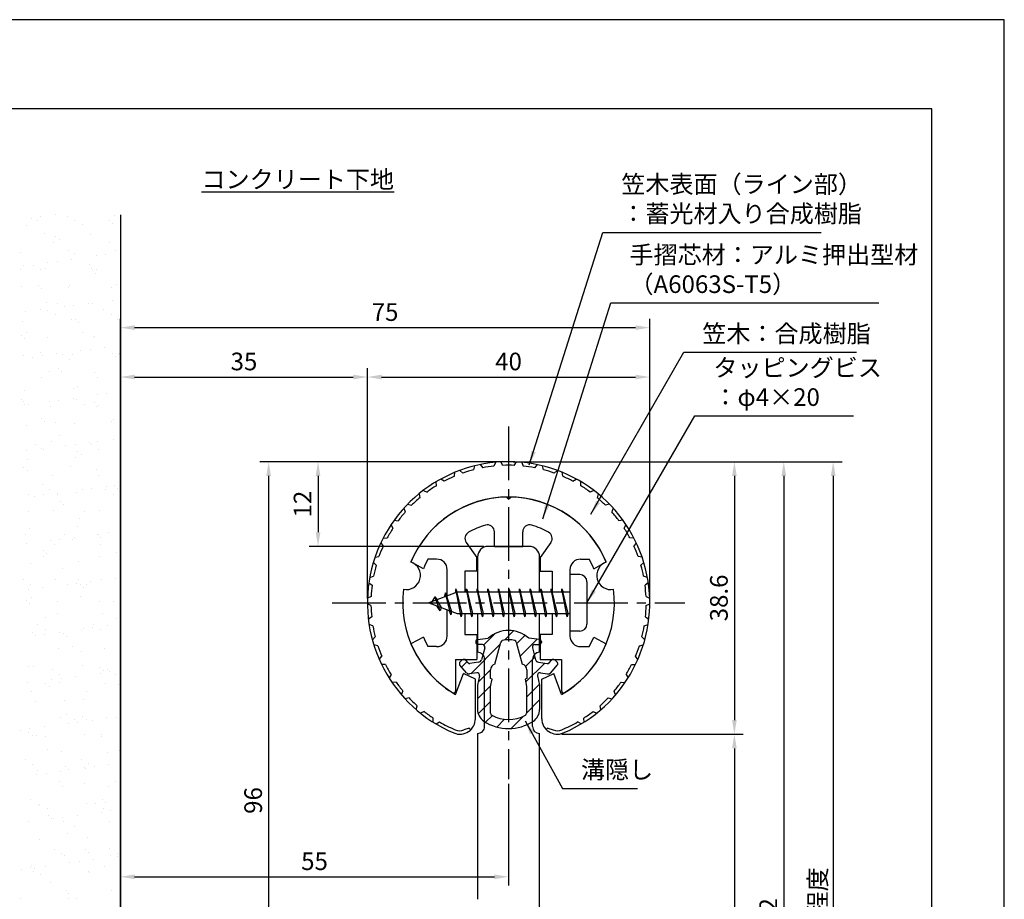
# Model space of a CAD drawing. Extents: x 0 to 210, y 0 to 297.
# Drawn here: x 70 to 210, y 172 to 297 of the extents above; entities that cross this region are included whole.
import ezdxf

# ---------------------------------------------------------------- set-up
doc = ezdxf.new("R2010")
doc.units = 0
doc.header["$LTSCALE"] = 0.4
doc.linetypes.add('CENTER2', pattern=[28.575, 19.05, -3.175, 3.175, -3.175])
doc.layers.get('0').update_dxf_attribs({"linetype": 'CONTINUOUS'})
doc.layers.get('DEFPOINTS').update_dxf_attribs({"linetype": 'CONTINUOUS'})
for name, color, linetype in [('BIS', 7, 'CONTINUOUS'), ('CENTER', 6, 'CENTER2'), ('DIMS', 1, 'CONTINUOUS'), ('GENKYO', 3, 'CONTINUOUS'), ('HATCH', 9, 'CONTINUOUS'), ('MIZOKAKUSHI', 3, 'CONTINUOUS'), ('MODEL', 7, 'CONTINUOUS'), ('SHINZAI', 7, 'CONTINUOUS'), ('TEXT', 7, 'CONTINUOUS'), ('TITLE', 7, 'CONTINUOUS'), ('ZYUSHI', 7, 'CONTINUOUS'), ('ZYUSHI2', 9, 'CONTINUOUS')]:
    doc.layers.add(name, color=color, linetype=linetype)
doc.styles.add('DIMS', font='romans.shx', dxfattribs={"width": 0.75, "bigfont": 'bigfont.shx'})
doc.styles.get("Standard").update_dxf_attribs({"font": 'romans.shx', "bigfont": 'bigfont.shx'})
doc.dimstyles.new('DIMS', dxfattribs={"dimscale": 0, "dimtxt": 2.5, "dimasz": 2, "dimexe": 1.25, "dimexo": 0.625, "dimtad": 1, "dimtxsty": 'DIMS', "dimcen": 0, "dimclrt": 7, "dimazin": 3, "dimtfac": 1, "dimtmove": 0, "dimatfit": 3})
doc.dimstyles.new('DIMS2', dxfattribs={"dimscale": 2, "dimtxt": 2.5, "dimasz": 2, "dimexe": 1, "dimexo": 1, "dimtad": 1, "dimtxsty": 'DIMS', "dimcen": 0, "dimclrt": 7, "dimazin": 3, "dimtfac": 1, "dimtix": 1, "dimtmove": 0, "dimatfit": 3})

# ---------------------------------------------------------------- blocks, each defined once
blk = doc.blocks.new('*D12')
at = {"layer": 'DEFPOINTS', "color": 0}
for p in [(139.75, 189.37), (139.75, 175.56), (84.75, 161.87)]:
    blk.add_point(p, dxfattribs=at)
at = {"layer": 'DIMS', "color": 0}
for p, q in [((139.75, 188.75), (139.75, 174.31)), ((84.75, 162.5), (84.75, 176.81)), ((86.75, 175.56), (137.75, 175.56))]:
    blk.add_line(p, q, dxfattribs=at)
for points in [[(86.75, 175.89), (86.75, 175.23), (84.75, 175.56)], [(137.75, 175.89), (137.75, 175.23), (139.75, 175.56)]]:
    blk.add_solid(points, dxfattribs=at)
at = {"layer": 'DIMS', "color": 7, "insert": (112.25, 177.44), "char_height": 2.5, "attachment_point": 5, "style": 'DIMS'}
blk.add_mtext('55', dxfattribs=at)
blk = doc.blocks.new('*D2')
at = {"layer": 'DEFPOINTS', "color": 0}
for p in [(159.75, 253.37), (159.75, 214.37), (84.75, 161.87)]:
    blk.add_point(p, dxfattribs=at)
at = {"layer": 'DIMS', "color": 0}
for p, q in [((84.75, 162.5), (84.75, 254.62)), ((159.75, 215), (159.75, 254.62)), ((86.75, 253.37), (157.75, 253.37))]:
    blk.add_line(p, q, dxfattribs=at)
for points in [[(86.75, 253.7), (86.75, 253.04), (84.75, 253.37)], [(157.75, 253.7), (157.75, 253.04), (159.75, 253.37)]]:
    blk.add_solid(points, dxfattribs=at)
at = {"layer": 'DIMS', "color": 7, "insert": (122.25, 255.25), "char_height": 2.5, "attachment_point": 5, "style": 'DIMS'}
blk.add_mtext('75', dxfattribs=at)
blk = doc.blocks.new('*D3')
at = {"layer": 'DEFPOINTS', "color": 0}
for p in [(139.75, 234.37), (105.75, 138.37), (111.25, 138.37)]:
    blk.add_point(p, dxfattribs=at)
at = {"layer": 'DIMS', "color": 0}
for p, q in [((139.13, 234.37), (104.5, 234.37)), ((105.75, 232.37), (105.75, 140.37)), ((110.63, 138.37), (104.5, 138.37))]:
    blk.add_line(p, q, dxfattribs=at)
for points in [[(105.42, 232.37), (106.08, 232.37), (105.75, 234.37)], [(105.42, 140.37), (106.08, 140.37), (105.75, 138.37)]]:
    blk.add_solid(points, dxfattribs=at)
at = {"layer": 'DIMS', "color": 7, "insert": (103.88, 186.37), "char_height": 2.5, "attachment_point": 5, "rotation": 90, "style": 'DIMS'}
blk.add_mtext('96', dxfattribs=at)
blk = doc.blocks.new('*D4')
at = {"layer": 'DEFPOINTS', "color": 0}
for p in [(146.7, 234.37), (84.75, 92.5), (185.75, 92.5)]:
    blk.add_point(p, dxfattribs=at)
at = {"layer": 'DIMS', "color": 0}
for p, q in [((147.33, 234.37), (187, 234.37)), ((185.75, 232.37), (185.75, 92.5))]:
    blk.add_line(p, q, dxfattribs=at)
blk.add_solid([(185.42, 232.37), (186.08, 232.37), (185.75, 234.37)], dxfattribs=at)
at = {"layer": 'DIMS', "color": 7, "insert": (183.88, 162.43), "char_height": 2.5, "attachment_point": 5, "rotation": 90, "style": 'DIMS'}
blk.add_mtext('FLよりH＝800程度', dxfattribs=at)
blk = doc.blocks.new('_NONE')
blk = doc.blocks.new('*D5')
at = {"layer": 'DEFPOINTS', "color": 0}
for p in [(139.75, 234.37), (91.66, 102.17), (178.75, 102.17)]:
    blk.add_point(p, dxfattribs=at)
at = {"layer": 'DIMS', "color": 0}
for p, q in [((140.38, 234.37), (180, 234.37)), ((178.75, 232.37), (178.75, 104.17)), ((92.28, 102.17), (180, 102.17))]:
    blk.add_line(p, q, dxfattribs=at)
for points in [[(178.42, 232.37), (179.08, 232.37), (178.75, 234.37)], [(178.42, 104.17), (179.08, 104.17), (178.75, 102.17)]]:
    blk.add_solid(points, dxfattribs=at)
at = {"layer": 'DIMS', "color": 7, "insert": (176.88, 168.27), "char_height": 2.5, "attachment_point": 5, "rotation": 90, "style": 'DIMS'}
blk.add_mtext('132.2', dxfattribs=at)
blk = doc.blocks.new('*D6')
at = {"layer": 'DEFPOINTS', "color": 0}
for p in [(146.65, 195.76), (91.66, 102.17), (171.75, 102.17)]:
    blk.add_point(p, dxfattribs=at)
at = {"layer": 'DIMS', "color": 0}
for p, q in [((147.28, 195.76), (173, 195.76)), ((171.75, 193.76), (171.75, 104.17)), ((92.28, 102.17), (173, 102.17))]:
    blk.add_line(p, q, dxfattribs=at)
for points in [[(171.42, 193.76), (172.08, 193.76), (171.75, 195.76)], [(171.42, 104.17), (172.08, 104.17), (171.75, 102.17)]]:
    blk.add_solid(points, dxfattribs=at)
at = {"layer": 'DIMS', "color": 7, "insert": (169.88, 148.97), "char_height": 2.5, "attachment_point": 5, "rotation": 90, "style": 'DIMS'}
blk.add_mtext('93.6', dxfattribs=at)
blk = doc.blocks.new('*D7')
at = {"layer": 'DEFPOINTS', "color": 0}
for p in [(159.75, 246.37), (119.75, 214.37), (159.75, 214.37)]:
    blk.add_point(p, dxfattribs=at)
at = {"layer": 'DIMS', "color": 0}
for p, q in [((119.75, 215), (119.75, 247.62)), ((159.75, 215), (159.75, 247.62)), ((121.75, 246.37), (157.75, 246.37))]:
    blk.add_line(p, q, dxfattribs=at)
for points in [[(121.75, 246.7), (121.75, 246.04), (119.75, 246.37)], [(157.75, 246.7), (157.75, 246.04), (159.75, 246.37)]]:
    blk.add_solid(points, dxfattribs=at)
at = {"layer": 'DIMS', "color": 7, "insert": (139.75, 248.25), "char_height": 2.5, "attachment_point": 5, "style": 'DIMS'}
blk.add_mtext('40', dxfattribs=at)
blk = doc.blocks.new('*D8')
at = {"layer": 'DEFPOINTS', "color": 0}
for p in [(139.75, 234.37), (112.75, 222.37), (136.85, 222.37)]:
    blk.add_point(p, dxfattribs=at)
at = {"layer": 'DIMS', "color": 0}
for p, q in [((139.13, 234.37), (111.5, 234.37)), ((112.75, 232.37), (112.75, 224.37)), ((136.23, 222.37), (111.5, 222.37))]:
    blk.add_line(p, q, dxfattribs=at)
for points in [[(112.42, 232.37), (113.08, 232.37), (112.75, 234.37)], [(112.42, 224.37), (113.08, 224.37), (112.75, 222.37)]]:
    blk.add_solid(points, dxfattribs=at)
at = {"layer": 'DIMS', "color": 7, "insert": (110.88, 228.37), "char_height": 2.5, "attachment_point": 5, "rotation": 90, "style": 'DIMS'}
blk.add_mtext('12', dxfattribs=at)
blk = doc.blocks.new('*D9')
at = {"layer": 'DEFPOINTS', "color": 0}
for p in [(119.75, 246.37), (119.75, 214.37), (84.75, 161.87)]:
    blk.add_point(p, dxfattribs=at)
at = {"layer": 'DIMS', "color": 0}
for p, q in [((84.75, 162.5), (84.75, 247.62)), ((119.75, 215), (119.75, 247.62)), ((86.75, 246.37), (117.75, 246.37))]:
    blk.add_line(p, q, dxfattribs=at)
for points in [[(86.75, 246.7), (86.75, 246.04), (84.75, 246.37)], [(117.75, 246.7), (117.75, 246.04), (119.75, 246.37)]]:
    blk.add_solid(points, dxfattribs=at)
at = {"layer": 'DIMS', "color": 7, "insert": (102.25, 248.25), "char_height": 2.5, "attachment_point": 5, "style": 'DIMS'}
blk.add_mtext('35', dxfattribs=at)
blk = doc.blocks.new('*X1')
at = {"color": 0}
for p, q in [((52.13, 256.27), (52.13, 256.27)), ((53.05, 255.99), (53.05, 255.99)), ((53.45, 256.44), (53.45, 256.44)), ((55.51, 256.72), (55.51, 256.72)), ((57.27, 256.55), (57.27, 256.55)), ((58.28, 255.98), (58.28, 255.98)), ((63.22, 255.91), (63.22, 255.91)), ((63.69, 255.48), (63.69, 255.48)), ((63.92, 256.63), (63.92, 256.63)), ((51.44, 255.28), (51.44, 255.28)), ((54, 254.04), (54, 254.04)), ((59.35, 255.3), (59.35, 255.3)), ((60.5, 254), (60.5, 254)), ((55.29, 252.82), (55.29, 252.82)), ((55.58, 253.68), (55.58, 253.68)), ((56.05, 253.25), (56.05, 253.25)), ((63.2, 252.84), (63.2, 252.84)), ((50.57, 251.41), (50.57, 251.41)), ((57.43, 251.65), (57.43, 251.65)), ((58.26, 251.22), (58.26, 251.22)), ((64.08, 251.74), (64.08, 251.74)), ((64.69, 251.35), (64.69, 251.35)), ((54.47, 250), (54.47, 250)), ((55.79, 250.18), (55.79, 250.18)), ((57.85, 250.45), (57.85, 250.45)), ((61.3, 250.9), (61.3, 250.9)), ((62.63, 251.08), (62.63, 251.08)), ((50.62, 248.99), (50.62, 248.99)), ((51.02, 249.55), (51.02, 249.55)), ((52.42, 249.6), (52.42, 249.6)), ((53.49, 248.92), (53.49, 248.92)), ((54.16, 249.14), (54.16, 249.14)), ((60.33, 249.62), (60.33, 249.62)), ((60.66, 249.11), (60.66, 249.11)), ((60.79, 248.91), (60.79, 248.91)), ((61.26, 248.48), (61.26, 248.48)), ((61.4, 248.94), (61.4, 248.94)), ((50.73, 246.51), (50.73, 246.51)), ((53.15, 246.68), (53.15, 246.68)), ((53.62, 246.25), (53.62, 246.25)), ((57.34, 246.46), (57.34, 246.46)), ((57.59, 246.76), (57.59, 246.76)), ((63.47, 246.45), (63.47, 246.45)), ((64.24, 246.85), (64.24, 246.85)), ((54.32, 244.25), (54.32, 244.25)), ((55.83, 244.22), (55.83, 244.22)), ((60.2, 244.18), (60.2, 244.18)), ((60.82, 244.22), (60.82, 244.22)), ((63.65, 244.63), (63.65, 244.63)), ((51.29, 243.01), (51.29, 243.01)), ((53.36, 243.28), (53.36, 243.28)), ((54.47, 243.24), (54.47, 243.24)), ((56.81, 243.73), (56.81, 243.73)), ((58.13, 243.91), (58.13, 243.91)), ((62.38, 243.26), (62.38, 243.26)), ((50.89, 241.62), (50.89, 241.62)), ((55.54, 242.56), (55.54, 242.56)), ((57.75, 241.87), (57.75, 241.87)), ((58.36, 241.91), (58.36, 241.91)), ((58.83, 241.48), (58.83, 241.48)), ((63.45, 242.58), (63.45, 242.58)), ((64.4, 241.95), (64.4, 241.95)), ((51.49, 240.09), (51.49, 240.09)), ((59.4, 240.1), (59.4, 240.1)), ((50.72, 239.68), (50.72, 239.68)), ((51.19, 239.25), (51.19, 239.25)), ((54.48, 239.35), (54.48, 239.35)), ((60.98, 239.32), (60.98, 239.32)), ((61.04, 239.45), (61.04, 239.45)), ((53.4, 237.22), (53.4, 237.22)), ((59.15, 237.47), (59.15, 237.47)), ((60.47, 237.64), (60.47, 237.64)), ((62.54, 237.91), (62.54, 237.91)), ((51.05, 236.73), (51.05, 236.73)), ((52.31, 236.57), (52.31, 236.57)), ((53.64, 236.74), (53.64, 236.74)), ((55.7, 237.01), (55.7, 237.01)), ((56.52, 236.88), (56.52, 236.88)), ((57.59, 236.2), (57.59, 236.2)), ((57.91, 236.97), (57.91, 236.97)), ((63.56, 237.14), (63.56, 237.14)), ((64.03, 236.71), (64.03, 236.71)), ((64.43, 236.9), (64.43, 236.9)), ((64.56, 237.06), (64.56, 237.06)), ((54.64, 234.46), (54.64, 234.46)), ((55.93, 234.91), (55.93, 234.91)), ((56.4, 234.48), (56.4, 234.48)), ((61.14, 234.43), (61.14, 234.43)), ((53.54, 233.73), (53.54, 233.73)), ((61.45, 233.74), (61.45, 233.74)), ((51.21, 231.83), (51.21, 231.83)), ((58.07, 232.08), (58.07, 232.08)), ((58.61, 232.45), (58.61, 232.45)), ((64.72, 232.16), (64.72, 232.16)), ((50.66, 230.51), (50.66, 230.51)), ((54.66, 230.3), (54.66, 230.3)), ((55.98, 230.47), (55.98, 230.47)), ((58.04, 230.74), (58.04, 230.74)), ((58.57, 230.52), (58.57, 230.52)), ((61.49, 231.2), (61.49, 231.2)), ((62.82, 231.37), (62.82, 231.37)), ((50.97, 230.22), (50.97, 230.22)), ((51.21, 229.84), (51.21, 229.84)), ((51.73, 229.83), (51.73, 229.83)), ((54.8, 229.57), (54.8, 229.57)), ((59.64, 229.84), (59.64, 229.84)), ((61.14, 230.14), (61.14, 230.14)), ((61.3, 229.53), (61.3, 229.53)), ((61.6, 229.71), (61.6, 229.71)), ((53.5, 227.91), (53.5, 227.91)), ((53.97, 227.48), (53.97, 227.48)), ((63.81, 227.68), (63.81, 227.68)), ((51.37, 226.94), (51.37, 226.94)), ((55.59, 227.37), (55.59, 227.37)), ((58.23, 227.18), (58.23, 227.18)), ((63.5, 227.38), (63.5, 227.38)), ((54.96, 224.67), (54.96, 224.67)), ((56.18, 225.45), (56.18, 225.45)), ((63.83, 224.93), (63.83, 224.93)), ((51.48, 223.3), (51.48, 223.3)), ((52.71, 224.15), (52.71, 224.15)), ((53.55, 223.58), (53.55, 223.58)), ((53.78, 223.47), (53.78, 223.47)), ((57, 224.03), (57, 224.03)), ((58.32, 224.2), (58.32, 224.2)), ((60.38, 224.48), (60.38, 224.48)), ((60.62, 224.16), (60.62, 224.16)), ((61.46, 224.64), (61.46, 224.64)), ((61.69, 223.48), (61.69, 223.48)), ((51.53, 222.04), (51.53, 222.04)), ((58.39, 222.29), (58.39, 222.29)), ((58.71, 223.14), (58.71, 223.14)), ((59.17, 222.71), (59.17, 222.71)), ((51.07, 220.91), (51.07, 220.91)), ((51.54, 220.48), (51.54, 220.48)), ((57.64, 221.01), (57.64, 221.01)), ((61.38, 220.68), (61.38, 220.68)), ((55.12, 219.78), (55.12, 219.78)), ((61.62, 219.75), (61.62, 219.75)), ((53.75, 218.45), (53.75, 218.45)), ((54.76, 217.79), (54.76, 217.79)), ((59.34, 217.76), (59.34, 217.76)), ((60.66, 217.94), (60.66, 217.94)), ((62.67, 217.8), (62.67, 217.8)), ((62.73, 218.21), (62.73, 218.21)), ((63.91, 218.37), (63.91, 218.37)), ((64.38, 217.94), (64.38, 217.94)), ((51.69, 217.15), (51.69, 217.15)), ((52.5, 216.86), (52.5, 216.86)), ((53.82, 217.04), (53.82, 217.04)), ((55.83, 217.1), (55.83, 217.1)), ((55.89, 217.31), (55.89, 217.31)), ((58.55, 217.4), (58.55, 217.4)), ((63.74, 217.12), (63.74, 217.12)), ((55.28, 214.88), (55.28, 214.88)), ((56.28, 216.14), (56.28, 216.14)), ((56.74, 215.71), (56.74, 215.71)), ((51.78, 214.63), (51.78, 214.63)), ((58.95, 213.68), (58.95, 213.68)), ((59.69, 214.65), (59.69, 214.65)), ((61.78, 214.85), (61.78, 214.85)), ((51.85, 212.25), (51.85, 212.25)), ((58.71, 212.5), (58.71, 212.5)), ((51.32, 211.45), (51.32, 211.45)), ((56.17, 210.77), (56.17, 210.77)), ((56.82, 211.43), (56.82, 211.43)), ((57.89, 210.74), (57.89, 210.74)), ((58.23, 211.04), (58.23, 211.04)), ((61.48, 211.37), (61.48, 211.37)), ((61.68, 211.49), (61.68, 211.49)), ((61.95, 210.94), (61.95, 210.94)), ((63, 211.67), (63, 211.67)), ((64.73, 211.44), (64.73, 211.44)), ((51.39, 210.14), (51.39, 210.14)), ((54.84, 210.59), (54.84, 210.59)), ((55.44, 209.99), (55.44, 209.99)), ((61.94, 209.96), (61.94, 209.96)), ((53.83, 208.27), (53.83, 208.27)), ((53.85, 209.14), (53.85, 209.14)), ((54.31, 208.71), (54.31, 208.71)), ((61.74, 208.29), (61.74, 208.29)), ((64.16, 208.91), (64.16, 208.91)), ((52.01, 207.36), (52.01, 207.36)), ((56.52, 206.68), (56.52, 206.68)), ((58.87, 207.61), (58.87, 207.61)), ((64.02, 205.23), (64.02, 205.23)), ((50.96, 205.05), (50.96, 205.05)), ((52.03, 204.37), (52.03, 204.37)), ((53.74, 203.87), (53.74, 203.87)), ((55.6, 205.09), (55.6, 205.09)), ((57.19, 204.33), (57.19, 204.33)), ((58.51, 204.5), (58.51, 204.5)), ((58.87, 205.07), (58.87, 205.07)), ((59.05, 204.37), (59.05, 204.37)), ((59.52, 203.94), (59.52, 203.94)), ((59.94, 204.38), (59.94, 204.38)), ((60.57, 204.77), (60.57, 204.77)), ((62.1, 205.06), (62.1, 205.06)), ((51.67, 203.6), (51.67, 203.6)), ((52.17, 202.47), (52.17, 202.47)), ((59.03, 202.71), (59.03, 202.71)), ((51.42, 202.14), (51.42, 202.14)), ((51.89, 201.71), (51.89, 201.71)), ((55.88, 201.91), (55.88, 201.91)), ((61.73, 201.91), (61.73, 201.91)), ((63.79, 201.93), (63.79, 201.93)), ((54.1, 199.68), (54.1, 199.68)), ((55.76, 200.2), (55.76, 200.2)), ((62.26, 200.17), (62.26, 200.17)), ((64.26, 199.6), (64.26, 199.6)), ((53.01, 198.69), (53.01, 198.69)), ((60.85, 198.23), (60.85, 198.23)), ((60.92, 198.71), (60.92, 198.71)), ((62.92, 198.5), (62.92, 198.5)), ((64.73, 199.17), (64.73, 199.17)), ((52.33, 197.57), (52.33, 197.57)), ((52.69, 197.16), (52.69, 197.16)), ((54.01, 197.33), (54.01, 197.33)), ((54.08, 198.01), (54.08, 198.01)), ((56.08, 197.6), (56.08, 197.6)), ((56.62, 197.37), (56.62, 197.37)), ((57.09, 196.94), (57.09, 196.94)), ((59.19, 197.82), (59.19, 197.82)), ((59.53, 198.06), (59.53, 198.06)), ((61.99, 198.02), (61.99, 198.02)), ((57.94, 195.55), (57.94, 195.55)), ((55.92, 195.31), (55.92, 195.31)), ((59.3, 194.91), (59.3, 194.91)), ((62.42, 195.28), (62.42, 195.28)), ((51.67, 192.68), (51.67, 192.68)), ((52.49, 192.68), (52.49, 192.68)), ((59.35, 192.92), (59.35, 192.92)), ((61.83, 192.6), (61.83, 192.6)), ((55.06, 192.33), (55.06, 192.33)), ((56.13, 191.65), (56.13, 191.65)), ((58.42, 191.34), (58.42, 191.34)), ((61.87, 191.79), (61.87, 191.79)), ((62.3, 192.17), (62.3, 192.17)), ((62.97, 192.35), (62.97, 192.35)), ((63.19, 191.96), (63.19, 191.96)), ((64.04, 191.66), (64.04, 191.66)), ((51.58, 190.43), (51.58, 190.43)), ((54.19, 190.37), (54.19, 190.37)), ((54.66, 189.94), (54.66, 189.94)), ((55.03, 190.89), (55.03, 190.89)), ((56.08, 190.41), (56.08, 190.41)), ((56.35, 191.06), (56.35, 191.06)), ((62.58, 190.38), (62.58, 190.38)), ((64.51, 190.14), (64.51, 190.14)), ((52.08, 189.18), (52.08, 189.18)), ((59.99, 189.19), (59.99, 189.19)), ((52.65, 187.78), (52.65, 187.78)), ((56.87, 187.91), (56.87, 187.91)), ((59.51, 188.03), (59.51, 188.03)), ((57.11, 185.97), (57.11, 185.97)), ((59.4, 185.6), (59.4, 185.6)), ((56.24, 185.52), (56.24, 185.52)), ((57.37, 184.62), (57.37, 184.62)), ((58.18, 185.29), (58.18, 185.29)), ((58.7, 184.8), (58.7, 184.8)), ((59.87, 185.17), (59.87, 185.17)), ((60.76, 185.07), (60.76, 185.07)), ((62.74, 185.49), (62.74, 185.49)), ((64.21, 185.52), (64.21, 185.52)), ((50.54, 183.72), (50.54, 183.72)), ((51.76, 183.37), (51.76, 183.37)), ((51.86, 183.89), (51.86, 183.89)), ((52.23, 182.94), (52.23, 182.94)), ((52.81, 182.89), (52.81, 182.89)), ((53.92, 184.17), (53.92, 184.17)), ((54.13, 182.82), (54.13, 182.82)), ((59.67, 183.14), (59.67, 183.14)), ((62.04, 182.83), (62.04, 182.83)), ((62.08, 183.14), (62.08, 183.14)), ((54.44, 180.91), (54.44, 180.91)), ((56.4, 180.62), (56.4, 180.62)), ((62.9, 180.59), (62.9, 180.59)), ((64.61, 180.83), (64.61, 180.83)), ((51.25, 179.6), (51.25, 179.6)), ((52.32, 178.91), (52.32, 178.91)), ((59.16, 179.61), (59.16, 179.61)), ((60.23, 178.93), (60.23, 178.93)), ((63.1, 178.8), (63.1, 178.8)), ((52.88, 177.45), (52.88, 177.45)), ((52.97, 178), (52.97, 178)), ((54.2, 177.63), (54.2, 177.63)), ((56.27, 177.9), (56.27, 177.9)), ((56.97, 178.6), (56.97, 178.6)), ((57.44, 178.17), (57.44, 178.17)), ((59.72, 178.35), (59.72, 178.35)), ((59.83, 178.24), (59.83, 178.24)), ((61.04, 178.53), (61.04, 178.53)), ((56.18, 176.46), (56.18, 176.46)), ((59.65, 176.14), (59.65, 176.14)), ((64.09, 176.47), (64.09, 176.47)), ((56.56, 175.73), (56.56, 175.73)), ((63.06, 175.7), (63.06, 175.7)), ((52.01, 173.91), (52.01, 173.91)), ((53.13, 173.1), (53.13, 173.1)), ((53.3, 173.24), (53.3, 173.24)), ((59.99, 173.35), (59.99, 173.35)), ((61.21, 173.25), (61.21, 173.25)), ((62.18, 173.83), (62.18, 173.83)), ((62.64, 173.4), (62.64, 173.4)), ((54.37, 172.55), (54.37, 172.55)), ((58.61, 171.63), (58.61, 171.63)), ((62.06, 172.08), (62.06, 172.08)), ((62.28, 172.57), (62.28, 172.57)), ((63.38, 172.26), (63.38, 172.26)), ((51.77, 170.73), (51.77, 170.73)), ((54.54, 171.6), (54.54, 171.6)), ((55.01, 171.17), (55.01, 171.17)), ((55.22, 171.18), (55.22, 171.18)), ((56.54, 171.36), (56.54, 171.36)), ((56.72, 170.84), (56.72, 170.84)), ((63.22, 170.8), (63.22, 170.8)), ((57.22, 169.14), (57.22, 169.14)), ((58.23, 170.1), (58.23, 170.1)), ((53.29, 168.21), (53.29, 168.21)), ((60.15, 168.45), (60.15, 168.45)), ((55.35, 166.87), (55.35, 166.87)), ((56.43, 166.19), (56.43, 166.19)), ((59.75, 166.83), (59.75, 166.83)), ((60.22, 166.4), (60.22, 166.4)), ((63.26, 166.89), (63.26, 166.89)), ((64.34, 166.21), (64.34, 166.21)), ((56.88, 165.94), (56.88, 165.94)), ((57.56, 164.92), (57.56, 164.92)), ((58.89, 165.09), (58.89, 165.09)), ((60.95, 165.36), (60.95, 165.36)), ((63.38, 165.91), (63.38, 165.91)), ((64.4, 165.82), (64.4, 165.82)), ((50.73, 164.02), (50.73, 164.02)), ((52.05, 164.19), (52.05, 164.19)), ((52.11, 164.6), (52.11, 164.6)), ((52.37, 163.72), (52.37, 163.72)), ((52.58, 164.17), (52.58, 164.17)), ((53.45, 163.31), (53.45, 163.31)), ((54.11, 164.46), (54.11, 164.46)), ((60.28, 163.74), (60.28, 163.74)), ((60.31, 163.56), (60.31, 163.56)), ((62.42, 164.37), (62.42, 164.37)), ((54.79, 162.14), (54.79, 162.14)), ((57.04, 161.05), (57.04, 161.05)), ((57.41, 160.51), (57.41, 160.51)), ((63.54, 161.02), (63.54, 161.02)), ((50.57, 159.82), (50.57, 159.82)), ((57.32, 159.83), (57.32, 159.83)), ((58.48, 159.83), (58.48, 159.83))]:
    blk.add_line(p, q, dxfattribs=at)
blk = doc.blocks.new('*D11')
at = {"layer": 'DEFPOINTS', "color": 0}
for p in [(139.75, 234.37), (146.65, 195.76), (171.75, 195.76)]:
    blk.add_point(p, dxfattribs=at)
at = {"layer": 'DIMS', "color": 0}
for p, q in [((140.38, 234.37), (173, 234.37)), ((171.75, 232.37), (171.75, 197.76)), ((147.28, 195.76), (173, 195.76))]:
    blk.add_line(p, q, dxfattribs=at)
for points in [[(171.42, 232.37), (172.08, 232.37), (171.75, 234.37)], [(171.42, 197.76), (172.08, 197.76), (171.75, 195.76)]]:
    blk.add_solid(points, dxfattribs=at)
at = {"layer": 'DIMS', "color": 7, "insert": (169.88, 215.07), "char_height": 2.5, "attachment_point": 5, "rotation": 90, "style": 'DIMS'}
blk.add_mtext('38.6', dxfattribs=at)

msp = doc.modelspace()

# ---------------------------------------------------------------- hatches: boundary and pattern name
at = {"layer": 'HATCH'}
h = msp.add_hatch(dxfattribs=at)
h.set_pattern_fill('ANSI31', color=256, scale=0.5, style=0)
h.set_pattern_definition([(45, (49.8264, 83.839), (-1.122532, 1.122532), [])])
h.paths.add_polyline_path([(143.1272425, 208.0203448, -0.4925143575), (143.4654998, 208.4602446), (144.1, 208.4602446, 0.4142135624), (144.4, 208.7602446, 0.5178113131), (144.139731, 209.1753985), (142.6299837, 209.3771211, 0.3746846885), (136.8700163, 209.3771211), (135.360269, 209.1753985, 0.3758234337), (135.1, 208.8780411, 0.5658745106), (135.4, 208.4602446), (136.0345002, 208.4602446, -0.4925143575), (136.3727575, 208.0203448), (135.921359, 206.3219122, -0.300504899), (135.5095631, 205.9554689), (134.2803992, 205.7780537, -0.2557484951), (134.0105461, 205.8788316), (133.690403, 206.2493285, 0.4142135624), (133.1967386, 206.2853211), (132.8940775, 206.0237944, 0.4142135624), (132.8580849, 205.53013), (133.7719564, 204.4725196, 0.2557484951), (134.2217117, 204.3045564), (135.2414831, 204.4517483, -0.5227630443), (135.6336016, 204.0314797), (135.35, 202.7178145), (135.35, 199.2853008, 0.2502717074), (136.2375126, 197.6232624, 0.3037891253), (143.2624874, 197.6232624, 0.2502717074), (144.15, 199.2853008), (144.15, 202.7178145), (143.8663984, 204.0314797, -0.5227630443), (144.2585169, 204.4517483), (145.2782883, 204.3045564, 0.2557484951), (145.7280436, 204.4725196), (146.6419151, 205.53013, 0.4142135624), (146.6059225, 206.0237944), (146.3032614, 206.2853211, 0.4142135624), (145.809597, 206.2493285), (145.4894539, 205.8788316, -0.2557484951), (145.2196008, 205.7780537), (143.9904369, 205.9554689, -0.300504899), (143.578641, 206.3219122)])
h.paths.add_polyline_path([(141.6809574, 205.6756971, -0.3583170687), (142.3250452, 204.892323), (142.3250452, 203.6366771), (142.0790051, 203.5440605), (142.3, 202.5203943), (142.3, 198.7297828, -0.2733859335), (142.1447052, 198.4669893, -0.2571195905), (137.3552948, 198.4669893, -0.2733859334), (137.2, 198.7297828), (137.2, 202.5203943), (137.4209949, 203.5440605), (137.1749548, 203.6366771), (137.1749548, 204.892323, -0.3583170687), (137.8190426, 205.6756971), (138.6530326, 208.8136693, -0.2598174483), (138.8559638, 209.0237192, -0.148189747), (140.6440269, 209.023722, -0.2598260588), (140.8469674, 208.8136693)], flags=16)

# ---------------------------------------------------------------- linework, layer by layer
at = {"layer": 'BIS'}
for p, q in [((148.45, 218.3704926), (148.45, 210.3704926)), ((149.85, 218.3704926), (148.45, 218.3704926)), ((132.2744383, 216.3386572), (132.1604241, 215.7619017)), ((133.05, 212.3704926), (132.2744383, 216.3386572)), ((132.2744383, 216.3386572), (133.14375, 212.8704926)), ((133.8, 216.3704926), (133.70625, 215.8704926)), ((134.55, 212.3704926), (133.8, 216.3704926)), ((133.8, 216.3704926), (134.64375, 212.8704926)), ((133.8, 216.3704926), (133.9875, 215.8704926)), ((135.3, 216.3704926), (135.20625, 215.8704926)), ((136.05, 212.3704926), (135.3, 216.3704926)), ((135.3, 216.3704926), (135.4875, 215.8704926)), ((135.3, 216.3704926), (136.14375, 212.8704926)), ((136.8, 216.3704926), (136.70625, 215.8704926)), ((137.55, 212.3704926), (136.8, 216.3704926)), ((136.8, 216.3704926), (136.9875, 215.8704926)), ((136.8, 216.3704926), (137.64375, 212.8704926)), ((138.3, 216.3704926), (138.20625, 215.8704926)), ((138.3, 216.3704926), (138.4875, 215.8704926)), ((138.3, 216.3704926), (139.14375, 212.8704926)), ((139.05, 212.3704926), (138.3, 216.3704926)), ((139.8, 216.3704926), (139.70625, 215.8704926)), ((140.55, 212.3704926), (139.8, 216.3704926)), ((139.8, 216.3704926), (139.9875, 215.8704926)), ((139.8, 216.3704926), (140.64375, 212.8704926)), ((141.3, 216.3704926), (141.20625, 215.8704926)), ((142.05, 212.3704926), (141.3, 216.3704926)), ((141.3, 216.3704926), (141.4875, 215.8704926)), ((141.3, 216.3704926), (142.14375, 212.8704926)), ((142.8, 216.3704926), (142.70625, 215.8704926)), ((143.55, 212.3704926), (142.8, 216.3704926)), ((142.8, 216.3704926), (142.9875, 215.8704926)), ((142.8, 216.3704926), (143.64375, 212.8704926)), ((144.3, 216.3704926), (144.20625, 215.8704926)), ((145.05, 212.3704926), (144.3, 216.3704926)), ((144.3, 216.3704926), (144.4875, 215.8704926)), ((144.3, 216.3704926), (145.14375, 212.8704926)), ((145.8, 216.3704926), (145.70625, 215.8704926)), ((145.8, 216.3704926), (146.64375, 212.8704926)), ((146.55, 212.3704926), (145.8, 216.3704926)), ((145.8, 216.3704926), (145.9875, 215.8704926)), ((147.3, 216.3704926), (147.20625, 215.8704926)), ((148.05, 212.3704926), (147.3, 216.3704926)), ((147.3, 216.3704926), (147.4875, 215.8704926)), ((147.3, 216.3704926), (148.14375, 212.8704926)), ((150.85, 217.3704926), (150.85, 211.3704926)), ((132.45, 215.8704926), (128.45, 214.3704926)), ((129.3, 215.2232429), (128.875, 214.5298676)), ((129.3, 215.2232429), (129.6531747, 214.8216831)), ((130.05, 213.2364924), (129.3, 215.2232429)), ((129.3, 215.2232429), (130.1914945, 213.7174322)), ((130.8, 215.7857429), (130.6234127, 215.1855224)), ((131.55, 212.6739924), (130.8, 215.7857429)), ((130.8, 215.7857429), (131.0360743, 215.3402705)), ((130.8, 215.7857429), (131.6482769, 213.1711388)), ((132.3, 216.2078706), (132.4377144, 215.8704926)), ((148.45, 215.8704926), (132.45, 215.8704926)), ((128.45, 214.3704926), (132.45, 212.8704926)), ((130.05, 213.2364924), (129.5803429, 213.946614)), ((130.1914945, 213.7174322), (130.05, 213.2364924)), ((131.2670111, 213.3141135), (131.55, 212.6739924)), ((131.6482769, 213.1711388), (131.55, 212.6739924)), ((132.45, 212.8704926), (148.45, 212.8704926)), ((132.8625, 212.8704926), (133.05, 212.3704926)), ((133.14375, 212.8704926), (133.05, 212.3704926)), ((134.3625, 212.8704926), (134.55, 212.3704926)), ((134.64375, 212.8704926), (134.55, 212.3704926)), ((135.8625, 212.8704926), (136.05, 212.3704926)), ((136.14375, 212.8704926), (136.05, 212.3704926)), ((137.3625, 212.8704926), (137.55, 212.3704926)), ((137.64375, 212.8704926), (137.55, 212.3704926)), ((138.8625, 212.8704926), (139.05, 212.3704926)), ((139.14375, 212.8704926), (139.05, 212.3704926)), ((140.3625, 212.8704926), (140.55, 212.3704926)), ((140.64375, 212.8704926), (140.55, 212.3704926)), ((141.8625, 212.8704926), (142.05, 212.3704926)), ((142.14375, 212.8704926), (142.05, 212.3704926)), ((143.3625, 212.8704926), (143.55, 212.3704926)), ((143.64375, 212.8704926), (143.55, 212.3704926)), ((144.8625, 212.8704926), (145.05, 212.3704926)), ((145.14375, 212.8704926), (145.05, 212.3704926)), ((146.3625, 212.8704926), (146.55, 212.3704926)), ((146.64375, 212.8704926), (146.55, 212.3704926)), ((147.8625, 212.8704926), (148.05, 212.3704926)), ((148.14375, 212.8704926), (148.05, 212.3704926)), ((149.85, 210.3704926), (148.45, 210.3704926))]:
    msp.add_line(p, q, dxfattribs=at)
for centre, start, end in [((149.85, 217.3704926), 0, 90), ((149.85, 211.3704926), 270, 0)]:
    msp.add_arc(centre, 1, start, end, dxfattribs=at)
at = {"layer": 'CENTER'}
for p, q in [((139.75, 239.3704926), (139.75, 189.3704926)), ((114.75, 214.3704926), (164.75, 214.3704926))]:
    msp.add_line(p, q, dxfattribs=at)
at = {"layer": 'DEFPOINTS'}
msp.add_lwpolyline([(0, 0), (210, 0), (210, 297), (0, 297)], close=True, dxfattribs=at)
at = {"layer": 'GENKYO'}
msp.add_line((84.75, 269.375), (84.75, 142.3704926), dxfattribs=at)
at = {"layer": 'MIZOKAKUSHI'}
for p, q in [((135.360269, 209.1753985), (136.8700163, 209.3771211)), ((144.139731, 209.1753985), (142.6299837, 209.3771211)), ((135.1, 208.8780411), (135.1, 208.7602446)), ((136.0345002, 208.4602446), (135.4, 208.4602446)), ((136.3727575, 208.0203448), (135.921359, 206.3219122)), ((137.8190426, 205.6756971), (138.6530326, 208.8136693)), ((140.8469674, 208.8136693), (141.6809574, 205.6756971)), ((143.1272425, 208.0203448), (143.578641, 206.3219122)), ((143.4654998, 208.4602446), (144.1, 208.4602446)), ((144.4, 208.8780411), (144.4, 208.7602446)), ((133.7719564, 204.4725196), (132.8580849, 205.53013)), ((133.1967386, 206.2853211), (132.8940775, 206.0237944)), ((134.0105461, 205.8788316), (133.690403, 206.2493285)), ((135.5095631, 205.9554689), (134.2803992, 205.7780537)), ((143.9904369, 205.9554689), (145.2196008, 205.7780537)), ((145.4894539, 205.8788316), (145.809597, 206.2493285)), ((145.7280436, 204.4725196), (146.6419151, 205.53013)), ((146.3032614, 206.2853211), (146.6059225, 206.0237944)), ((135.2414831, 204.4517483), (134.2217117, 204.3045564)), ((135.6336016, 204.0314797), (135.35, 202.7178145)), ((137.1749548, 203.6366771), (137.1749548, 204.892323)), ((142.3250452, 204.892323), (142.3250452, 203.6366771)), ((143.8663984, 204.0314797), (144.15, 202.7178145)), ((144.2585169, 204.4517483), (145.2782883, 204.3045564)), ((135.35, 202.7178145), (135.35, 199.2853008)), ((137.4209949, 203.5440605), (137.1749548, 203.6366771)), ((137.2, 202.5203943), (137.4209949, 203.5440605)), ((137.2, 198.7297828), (137.2, 202.5203943)), ((142.3250452, 203.6366771), (142.0790051, 203.5440605)), ((142.0790051, 203.5440605), (142.3, 202.5203943)), ((142.3, 202.5203943), (142.3, 198.7297828)), ((144.15, 202.7178145), (144.15, 199.2853008))]:
    msp.add_line(p, q, dxfattribs=at)
for centre, radius, start, end in [((139.75, 206.0734542), 4.3827527, 48.919590246, 131.080409754), ((135.4, 208.8780411), 0.3, 97.61041331, 180), ((135.4, 208.7602446), 0.3, 180, 270), ((136.0345002, 208.1102446), 0.35, 345.116366906, 90), ((138.9429675, 208.7366123), 0.3, 106.858692459, 165.116366906), ((139.75, 206.0734542), 3.0827527, 73.141307541, 106.858692459), ((140.5570325, 208.7366123), 0.3, 14.883633094, 73.141307541), ((143.4654998, 208.1102446), 0.35, 90, 194.883633094), ((144.1, 208.7602446), 0.3, 270, 360), ((144.1, 208.8780411), 0.3, 0, 82.38958669), ((133.1229134, 205.7589659), 0.35, 130.829997365, 220.829997365), ((133.4255745, 206.0204926), 0.35, 40.829997365, 130.829997365), ((134.2375419, 206.0749766), 0.3, 220.829997365, 278.213244797), ((135.4381343, 206.4503405), 0.5, 278.213244797, 345.116366906), ((137.9733895, 204.892323), 0.7984347, 101.146125378, 180), ((141.5266105, 204.892323), 0.7984347, 0, 78.853874622), ((144.0618657, 206.4503405), 0.5, 194.883633094, 261.786755203), ((145.2624581, 206.0749766), 0.3, 261.786755203, 319.170002635), ((146.0744255, 206.0204926), 0.35, 49.170002635, 139.170002635), ((146.3770866, 205.7589659), 0.35, 319.170002635, 49.170002635), ((134.1502829, 204.799428), 0.5, 220.829997365, 278.213244797), ((135.2914833, 204.1053382), 0.35, 347.817622558, 98.213244797), ((144.2085167, 204.1053382), 0.35, 81.786755203, 192.182377442), ((145.3497171, 204.799428), 0.5, 261.786755203, 319.170002635), ((137.35, 199.2853008), 2, 180, 236.203577877), ((137.5, 198.7297828), 0.3, 180, 241.160954556), ((139.75, 202.8159192), 4.9646554, 241.160954556, 298.839045444), ((142, 198.7297828), 0.3, 298.839045444, 360), ((142.15, 199.2853008), 2, 303.796422123, 0), ((139.75, 202.8708623), 6.3146554, 236.203577877, 303.796422123)]:
    msp.add_arc(centre, radius, start, end, dxfattribs=at)
at = {"layer": 'MODEL'}
for p, q in [((142.65, 222.3704926), (136.85, 222.3704926)), ((135.35, 220.8704926), (135.35, 215.8704926)), ((144.15, 215.8704926), (144.15, 220.8704926)), ((135.35, 212.8704926), (135.35, 207.3704926)), ((144.15, 207.3704926), (144.15, 212.8704926)), ((136.3501219, 196.8752596), (136.3501219, 206.3704926)), ((143.1501219, 196.8752596), (143.1501219, 206.3704926)), ((135.35, 195.8752596), (135.35, 172.3704926)), ((144.15, 171.1704926), (144.15, 195.8752596))]:
    msp.add_line(p, q, dxfattribs=at)
for centre, radius, start, end in [((136.85, 220.8704926), 1.5, 90, 180), ((142.65, 220.8704926), 1.5, 0, 90), ((135.3501219, 206.3704926), 1, 0, 90.006982408), ((144.1501219, 206.3704926), 1, 90, 180), ((135.3501219, 196.8752596), 1, 269.993017592, 0), ((144.1501219, 196.8752596), 1, 180, 270)]:
    msp.add_arc(centre, radius, start, end, dxfattribs=at)
at = {"layer": 'SHINZAI'}
for p, q in [((139.75, 229.0704926), (139.4529417, 229.3675509)), ((139.75, 229.0704926), (140.0470583, 229.3675509)), ((137.75, 222.3704926), (137.75, 224.4327985)), ((141.75, 222.3704926), (141.75, 224.4327985)), ((133.7548228, 222.932493), (135.25, 220.7971587)), ((137.75, 222.3704926), (141.75, 222.3704926)), ((145.7451772, 222.932493), (144.25, 220.7971587)), ((129.55, 220.5704926), (128.3237145, 220.5704926)), ((135.25, 218.8704926), (135.25, 220.7971587)), ((144.25, 220.7971587), (144.25, 218.8704926)), ((149.95, 220.5704926), (151.1762855, 220.5704926)), ((127.6846473, 219.2106646), (125.9165263, 220.1700621)), ((131.05, 215.3454926), (131.05, 219.0704926)), ((148.45, 219.0704926), (148.45, 214.6704926)), ((151.8153527, 219.2106646), (153.5834737, 220.1700621)), ((133.55, 218.8704926), (133.55, 215.8704926)), ((135.25, 218.8704926), (133.55, 218.8704926)), ((144.25, 218.8704926), (145.95, 218.8704926)), ((145.95, 218.8704926), (145.95, 215.8704926)), ((148.45, 214.0704926), (148.45, 209.6704926)), ((131.05, 209.6704926), (131.05, 213.3954926)), ((133.55, 212.8704926), (133.55, 209.8704926)), ((145.95, 212.8704926), (145.95, 209.8704926)), ((127.6846473, 209.5303207), (125.9165263, 208.5709231)), ((133.55, 209.8704926), (135.25, 209.8704926)), ((135.25, 209.8704926), (135.25, 206.3704926)), ((144.25, 209.8704926), (144.25, 206.3704926)), ((145.95, 209.8704926), (144.25, 209.8704926)), ((151.8153527, 209.5303207), (153.5834737, 208.5709231)), ((129.55, 208.1704926), (128.3237145, 208.1704926)), ((149.95, 208.1704926), (151.1762855, 208.1704926)), ((132.25, 206.3704926), (132.25, 201.9105568)), ((132.25, 206.3704926), (135.25, 206.3704926)), ((144.25, 206.3704926), (147.25, 206.3704926)), ((147.25, 206.3704926), (147.25, 201.9105568))]:
    msp.add_line(p, q, dxfattribs=at)
for centre, radius, start, end in [((139.75, 214.3704926), 15, 91.134753145, 157.254535082), ((139.75, 214.3704926), 15, 22.745464918, 88.865246855), ((139.75, 214.3704926), 11.5, 106.601549599, 119.5349762), ((136.75, 224.4327985), 1, 0, 106.601549599), ((142.75, 224.4327985), 1, 73.398450401, 180), ((139.75, 214.3704926), 11.5, 60.4650238, 73.398450401), ((134.5739748, 223.5060694), 1, 119.5349762, 215), ((144.9260252, 223.5060694), 1, 325, 60.4650238), ((139.75, 214.3704926), 13, 151.515364605, 158.14117417), ((129.55, 219.0704926), 1.5, 0, 90), ((149.95, 219.0704926), 1.5, 90, 180), ((139.75, 214.3704926), 13, 21.85882583, 28.484635395), ((139.75, 214.3704926), 13, 201.85882583, 208.484635395), ((129.55, 209.6704926), 1.5, 270, 0), ((149.95, 209.6704926), 1.5, 180, 270), ((139.75, 214.3704926), 13, 331.515364605, 338.14117417), ((139.75, 214.3704926), 15, 202.678599527, 237.953168913), ((139.75, 214.3704926), 15, 302.046831087, 337.254535082), ((131.95, 201.9105568), 0.3, 237.953168913, 0), ((147.55, 201.9105568), 0.3, 180, 302.046831087)]:
    msp.add_arc(centre, radius, start, end, dxfattribs=at)
at = {"layer": 'TITLE'}
msp.add_lwpolyline([(20, 12.625), (199.75, 12.625), (199.75, 284.375), (20, 284.375)], close=True, dxfattribs=at)
at = {"layer": 'ZYUSHI'}
for p, q in [((132.25, 201.3801116), (133.3562202, 204.3828232)), ((135.05, 203.5801116), (133.3562202, 204.3828232)), ((144.45, 203.5801116), (146.1437798, 204.3828232)), ((147.25, 201.3801116), (146.1437798, 204.3828232)), ((135.05, 197.962263), (135.05, 203.5801116)), ((144.45, 197.962263), (144.45, 203.5801116))]:
    msp.add_line(p, q, dxfattribs=at)
for centre, radius, start, end in [((139.75, 214.3704926), 20, 292.807760724, 247.192239276), ((139.75, 214.3704926), 15, 22.645107459, 157.354892541), ((125.2611126, 218.2527783), 2, 258.822553729, 71.177446271), ((154.2388874, 218.2527783), 2, 108.822553729, 281.177446271), ((139.75, 214.3704926), 15, 172.645107459, 240), ((139.75, 214.3704926), 15, 300, 7.354892541), ((132.85, 197.962263), 2.2, 247.192239276, 0), ((146.65, 197.962263), 2.2, 180, 292.807760724)]:
    msp.add_arc(centre, radius, start, end, dxfattribs=at)
at = {"layer": 'ZYUSHI2'}
for p, q in [((133.2885079, 232.7688382), (132.8594816, 233.1460287)), ((134.8185955, 233.2366329), (134.9633521, 233.7892465)), ((135.7103689, 233.9582792), (136.0789304, 233.5218176)), ((137.8862038, 234.2834599), (137.6613558, 233.7583127)), ((138.95, 233.8540755), (138.65, 234.3402197)), ((140.55, 233.8540755), (140.85, 234.3402197)), ((141.6137962, 234.2834599), (141.8386442, 233.7583127)), ((143.7896311, 233.9582792), (143.4210696, 233.5218176)), ((144.6814045, 233.2366329), (144.5366479, 233.7892465)), ((146.2114921, 232.7688382), (146.6405184, 233.1460287)), ((130.6400332, 231.6116789), (130.1599671, 231.9213122)), ((132.0841696, 232.3004967), (132.1456547, 232.8684366)), ((147.4158304, 232.3004967), (147.3543453, 232.8684366)), ((148.8599668, 231.6116789), (149.3400329, 231.9213122)), ((127.671129, 230.3110345), (128.1916887, 230.0757605)), ((129.5181488, 230.9704692), (129.4950117, 231.5412589)), ((149.9818512, 230.9704692), (150.0049883, 231.5412589)), ((151.828871, 230.3110345), (151.3083113, 230.0757605)), ((127.069653, 229.8368691), (127.1769041, 229.2757689)), ((152.430347, 229.8368691), (152.3230959, 229.2757689)), ((124.9228597, 227.7927097), (125.1118686, 227.2536254)), ((125.4476429, 228.3505706), (125.9972604, 228.1948245)), ((154.0523571, 228.3505706), (153.5027396, 228.1948245)), ((154.5771403, 227.7927097), (154.3881314, 227.2536254)), ((123.5383548, 226.0829885), (124.104956, 226.0101918)), ((155.9616452, 226.0829885), (155.395044, 226.0101918)), ((123.3684076, 224.9484617), (123.101793, 225.4536873)), ((156.1315924, 224.9484617), (156.398207, 225.4536873)), ((121.9852086, 223.5581032), (122.5563462, 223.569855)), ((157.5147914, 223.5581032), (156.9436538, 223.569855)), ((121.6464587, 222.8711863), (121.9848218, 222.4109183)), ((157.8535413, 222.8711863), (157.5151782, 222.4109183)), ((120.8223242, 220.8313818), (121.3854513, 220.9274241)), ((158.6776758, 220.8313818), (158.1145487, 220.9274241)), ((120.9915064, 219.6967407), (120.588828, 220.1019398)), ((158.5084936, 219.6967407), (158.911172, 220.1019398)), ((120.0752482, 217.9627259), (120.6179938, 218.1409488)), ((159.4247518, 217.9627259), (158.8820062, 218.1409488)), ((119.9521351, 217.2067832), (120.4102827, 216.8655545)), ((159.5478649, 217.2067832), (159.0897173, 216.8655545)), ((120.2708335, 215.271643), (119.7603924, 215.0151549)), ((159.2291665, 215.271643), (159.7396076, 215.0151549)), ((120.2539191, 213.9795562), (119.7503671, 214.2493182)), ((159.2460809, 213.9795562), (159.7496329, 214.2493182)), ((120.3515968, 212.3825405), (119.8846739, 212.0534217)), ((159.1484032, 212.3825405), (159.6153261, 212.0534217)), ((120.5258508, 211.1021461), (119.9879565, 211.2945153)), ((158.9741492, 211.1021461), (159.5120435, 211.2945153)), ((120.4453622, 209.1425905), (120.8585096, 209.5371099)), ((159.0546378, 209.1425905), (158.6414904, 209.5371099)), ((121.2201039, 208.2965359), (120.6596839, 208.4072862)), ((158.2798961, 208.2965359), (158.8403161, 208.4072862)), ((121.4301401, 206.3466074), (121.7804357, 206.7978604)), ((158.0698599, 206.3466074), (157.7195643, 206.7978604)), ((122.3214268, 205.62436), (121.7507926, 205.6510585)), ((157.1785732, 205.62436), (157.7492074, 205.6510585)), ((123.0971222, 204.2249685), (122.8173737, 203.7268951)), ((156.4028778, 204.2249685), (156.6826263, 203.7268951)), ((123.8056253, 203.1443216), (123.2373127, 203.0863817)), ((155.6943747, 203.1443216), (156.2626873, 203.0863817)), ((124.5765879, 201.3410044), (124.7796436, 201.8749562)), ((154.9234121, 201.3410044), (154.7203564, 201.8749562)), ((125.6400943, 200.9109027), (125.0865881, 200.7695973)), ((126.6691357, 199.2413489), (126.7910379, 199.7994494)), ((152.8308643, 199.2413489), (152.7089621, 199.7994494)), ((153.8599057, 200.9109027), (154.4134119, 200.7695973)), ((127.7845334, 198.9731679), (127.2579934, 198.7516012)), ((151.7154666, 198.9731679), (152.2420066, 198.7516012)), ((129.0490475, 197.4740547), (129.0871183, 198.0440431)), ((129.4747695, 197.2118319), (129.9666817, 197.5022775)), ((150.0252305, 197.2118319), (149.5333183, 197.5022775)), ((150.4509525, 197.4740547), (150.4128817, 198.0440431)), ((134.1763502, 196.6359128), (133.4314342, 196.3647855)), ((134.1763502, 196.6359128), (134.4056349, 196.4066281)), ((145.3236498, 196.6359128), (145.0943651, 196.4066281)), ((145.3236498, 196.6359128), (146.0685658, 196.3647855))]:
    msp.add_line(p, q, dxfattribs=at)
for centre, radius, start, end in [((139.75, 214.3704926), 19.5, 104.648744035, 109.351255965), ((139.75, 214.3704926), 19.5, 96.148744035, 100.851255965), ((139.75, 214.3704926), 19.5, 87.648744035, 92.351255965), ((139.75, 214.3704926), 19.5, 79.148744035, 83.851255965), ((139.75, 214.3704926), 19.5, 70.648744035, 75.351255965), ((139.75, 214.3704926), 19.5, 113.148744035, 117.851255965), ((139.75, 214.3704926), 19.5, 62.148744035, 66.851255965), ((139.75, 214.3704926), 19.5, 121.648744035, 126.351255965), ((139.75, 214.3704926), 19.5, 53.648744035, 58.351255965), ((139.75, 214.3704926), 19.5, 130.148744035, 134.851255965), ((139.75, 214.3704926), 19.5, 45.148744035, 49.851255965), ((139.75, 214.3704926), 19.5, 138.648744035, 143.351255965), ((139.75, 214.3704926), 19.5, 36.648744035, 41.351255965), ((139.75, 214.3704926), 19.5, 147.148744035, 151.851255965), ((139.75, 214.3704926), 19.5, 28.148744035, 32.851255965), ((139.75, 214.3704926), 19.5, 155.648744035, 160.351255965), ((139.75, 214.3704926), 19.5, 19.648744035, 24.351255965), ((139.75, 214.3704926), 19.5, 164.148744035, 168.851255965), ((139.75, 214.3704926), 19.5, 11.148744035, 15.851255965), ((139.75, 214.3704926), 19.5, 172.648744035, 177.351255965), ((139.75, 214.3704926), 19.5, 2.648744035, 7.351255965), ((139.75, 214.3704926), 19.5, 181.148744035, 185.851255965), ((139.75, 214.3704926), 19.5, 354.148744035, 358.851255965), ((139.75, 214.3704926), 19.5, 189.648744035, 194.351255965), ((139.75, 214.3704926), 19.5, 345.648744035, 350.351255965), ((139.75, 214.3704926), 19.5, 198.148744035, 202.851255965), ((139.75, 214.3704926), 19.5, 337.148744035, 341.851255965), ((139.75, 214.3704926), 19.5, 206.648744035, 211.351255965), ((139.75, 214.3704926), 19.5, 328.648744035, 333.351255965), ((139.75, 214.3704926), 19.5, 215.148744035, 219.851255965), ((139.75, 214.3704926), 19.5, 320.148744035, 324.851255965), ((139.75, 214.3704926), 19.5, 223.648744035, 228.351255965), ((139.75, 214.3704926), 19.5, 311.648744035, 316.351255965), ((139.75, 214.3704926), 19.5, 232.148744035, 236.851255965), ((139.75, 214.3704926), 19.5, 303.148744035, 307.851255965), ((139.75, 214.3704926), 19.5, 239.886893435, 247.192239276), ((139.75, 214.3704926), 19.5, 292.807760724, 300.113106565), ((132.85, 197.962263), 1.7, 247.192239276, 290), ((146.65, 197.962263), 1.7, 250, 292.807760724)]:
    msp.add_arc(centre, radius, start, end, dxfattribs=at)

# ---------------------------------------------------------------- block references
at = {"layer": 'HATCH', "linetype": 'CONTINUOUS'}
msp.add_blockref('*X1', (20, 12.625), dxfattribs=at)

# ---------------------------------------------------------------- texts
at = {"layer": 'DIMS', "color": 7, "char_height": 2.5, "attachment_point": 7}
for s, insert in [('笠木表面（ライン部）\\P：蓄光材入り合成樹脂\u3000', (155.7239449, 267.4954926)), ('手摺芯材：アルミ押出型材\\P\u3000\u3000\u3000（A6063S-T5）', (156.8880308, 257.4954926)), ('\u3000\\P 笠木：合成樹脂', (167.1974319, 250.4954926)), ('タッピングビス\\P\u3000：φ4×20', (168.7747821, 241.4954926))]:
    msp.add_mtext(s, dxfattribs=dict(at, insert=insert))
at = {"layer": 'DIMS', "color": 7, "insert": (150.0111712, 188.71044), "char_height": 2.5, "width": 20.108515168, "attachment_point": 7}
msp.add_mtext('溝隠し', dxfattribs=at)
at = {"layer": 'TEXT', "insert": (109.875, 274.375), "char_height": 2.5, "attachment_point": 5}
msp.add_mtext('{\\Lコンクリート下地}', dxfattribs=at)

# ---------------------------------------------------------------- dimensions: what is measured, and where the dimension line sits
at = {"layer": 'DIMS'}
for base, p1, p2, picture, middle in [((159.75, 253.3704926), (84.75, 161.8704926), (159.75, 214.3704926), '*D2', (122.25, 255.2454926)), ((119.75, 246.3704926), (84.75, 161.8704926), (119.75, 214.3704926), '*D9', (102.25, 248.2454926)), ((159.75, 246.3704926), (119.75, 214.3704926), (159.75, 214.3704926), '*D7', (139.75, 248.2454926)), ((139.75, 175.5614779), (84.75, 161.8704926), (139.75, 189.3704926), '*D12', (112.25, 177.4364779))]:
    dim = msp.add_linear_dim(base=base, p1=p1, p2=p2, dimstyle='DIMS', override={"dimscale": 1, "dimdec": 6}, dxfattribs=at)
    dim.commit()
    dim.dimension.update_dxf_attribs({"geometry": picture, "text_midpoint": middle})
dim = msp.add_linear_dim(base=(185.75, 92.4954926), p1=(146.7013596, 234.3703535), p2=(84.75, 92.4954926), angle=90, text='FLよりH＝800程度', dimstyle='DIMS', override={"dimscale": 1, "dimblk2": 'NONE', "dimsah": 1, "dimse2": 1}, dxfattribs=at)
dim.commit()
dim.dimension.update_dxf_attribs({"geometry": '*D4', "text_midpoint": (183.875, 162.432923)})
for base, p1, p2, override, picture, middle in [((178.75, 102.1704926), (139.75, 234.3704926), (91.6578132, 102.1704926), {"dimscale": 1, "dimdec": 6}, '*D5', (176.875, 168.2704926)), ((105.75, 138.3704926), (139.75, 234.3704926), (111.2507716, 138.3704926), {"dimscale": 1, "dimdec": 6}, '*D3', (103.875, 186.3704926)), ((112.75, 222.3704926), (139.75, 234.3704926), (136.85, 222.3704926), {"dimscale": 1, "dimdec": 6}, '*D8', (110.875, 228.3704926)), ((171.75, 195.762263), (139.75, 234.3704926), (146.65, 195.762263), {"dimscale": 1, "dimdec": 1}, '*D11', (169.875, 215.0663778)), ((171.75, 102.1704926), (146.65, 195.762263), (91.6578132, 102.1704926), {"dimscale": 1, "dimdec": 1}, '*D6', (169.875, 148.9663778))]:
    dim = msp.add_linear_dim(base=base, p1=p1, p2=p2, angle=90, dimstyle='DIMS', override=override, dxfattribs=at)
    dim.commit()
    dim.dimension.update_dxf_attribs({"geometry": picture, "text_midpoint": middle})

# ---------------------------------------------------------------- leaders
at = {"layer": 'DIMS', "annotation_type": 0, "has_hookline": 1, "hookline_direction": 0}
for points, dimstyle, override, text_width in [([(142.6857247, 233.9063649), (153.0989449, 266.8704926), (155.0989449, 266.8704926)], 'DIMS2', {"dimscale": 1, "dimasz": 2}, 28.3333333), ([(144.6024035, 226.2887759), (154.2630308, 256.8704926), (156.2630308, 256.8704926)], 'DIMS2', {"dimscale": 1, "dimasz": 2}, 35.3333333), ([(151.4301404, 226.9338371), (164.5724319, 249.8704926), (166.5724319, 249.8704926)], 'DIMS2', {"dimscale": 1, "dimasz": 2}, 21.8333333), ([(150.85, 214.3704926), (166.1497821, 240.8704926), (168.1497821, 240.8704926)], 'DIMS2', {"dimscale": 1, "dimasz": 2}, 19.8333333), ([(142.1016322, 197.6770786), (147.3861712, 188.08544), (149.3861712, 188.08544)], 'DIMS', {"dimscale": 1}, 8)]:
    msp.add_leader(points, dimstyle=dimstyle, override=override, dxfattribs=dict(at, text_width=text_width))

doc.saveas('drawing.dxf')
